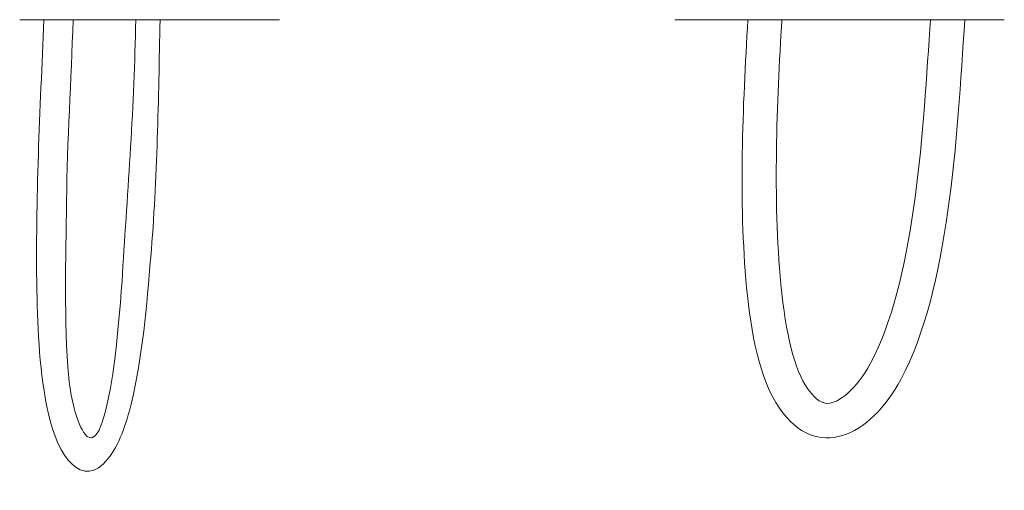
# Model space of a CAD drawing. Units: millimetres. Extents: x 858 to 1304, y -1065 to -589.
# Drawn here: x 912 to 1256, y -1065 to -900 of the extents above; entities that cross this region are included whole.
import ezdxf

# ---------------------------------------------------------------- set-up
doc = ezdxf.new("R2010")
doc.units = ezdxf.units.MM
doc.layers.add('IGES level 1', color=7, linetype='Continuous', true_color=0x000000)

msp = doc.modelspace()

# ---------------------------------------------------------------- linework, layer by layer
at = {"layer": 'IGES level 1', "color": 18, "lineweight": 0, "true_color": 0x000000}
msp.add_line((1230.13, -903.45), (1230.39, -900.21), dxfattribs=at)
for points in [[(1002.66, -900.12), (911.81, -900.12)], [(1256.21, -900.12), (1140.97, -900.12)]]:
    msp.add_lwpolyline(points, dxfattribs=at)
for points in [[(920.29, -900.21), (918.93, -931.67), (917.27, -963.11), (917.82, -994.72)], [(928.19, -963.61), (928.41, -942.59), (929.83, -921.15), (930.5, -900.21)], [(952.38, -900.21), (951.97, -929.72), (949.55, -959.78), (947.77, -988.95)], [(957.66, -983.09), (959.99, -955.65), (960.35, -927.91), (960.89, -900.21)], [(1166.09, -993.81), (1163.22, -963.51), (1164.72, -930.49), (1166.52, -900.12)], [(1178.39, -900.12), (1176.67, -929.12), (1175.21, -962.61), (1178.06, -992.67)], [(1242.39, -900.12), (1239.7, -941.86), (1236.83, -994.57), (1220.03, -1025.95)], [(1209.43, -1020.27), (1224.46, -992.22), (1227.6, -943), (1230.13, -903.45)], [(928.98, -1025.44), (927.23, -1005.09), (927.97, -984.36), (928.19, -963.61)], [(950.9, -1034.12), (954.76, -1018.39), (956.22, -1000.07), (957.66, -983.09)], [(947.77, -988.95), (947.03, -1001.14), (943.4, -1051.06), (935.66, -1046.08)], [(917.82, -994.72), (918.07, -1009.08), (918.82, -1024.1), (921.75, -1037.55)], [(1177.53, -1036.02), (1170.56, -1025.93), (1167.58, -1009.49), (1166.09, -993.81)], [(1178.06, -992.67), (1179.73, -1010.33), (1182.88, -1022.62), (1187.42, -1029.19)], [(1194.56, -1034.37), (1198.2, -1034.16), (1204.4, -1029.67), (1209.43, -1020.27)], [(935.25, -1045.76), (932.29, -1043.02), (929.63, -1033), (928.98, -1025.44)], [(1220.03, -1025.95), (1209.19, -1046.18), (1190.44, -1054.73), (1177.53, -1036.02)], [(1187.42, -1029.19), (1189.11, -1031.64), (1191.69, -1034.54), (1194.56, -1034.37)], [(942.67, -1053.79), (946.47, -1049.14), (949.02, -1041.76), (950.9, -1034.12)], [(921.75, -1037.55), (925.17, -1053.23), (933.72, -1064.75), (942.67, -1053.79)], [(935.66, -1046.08), (935.52, -1045.99), (935.38, -1045.88), (935.25, -1045.76)]]:
    msp.add_open_spline(points, degree=3, dxfattribs=at)

doc.saveas('drawing.dxf')
